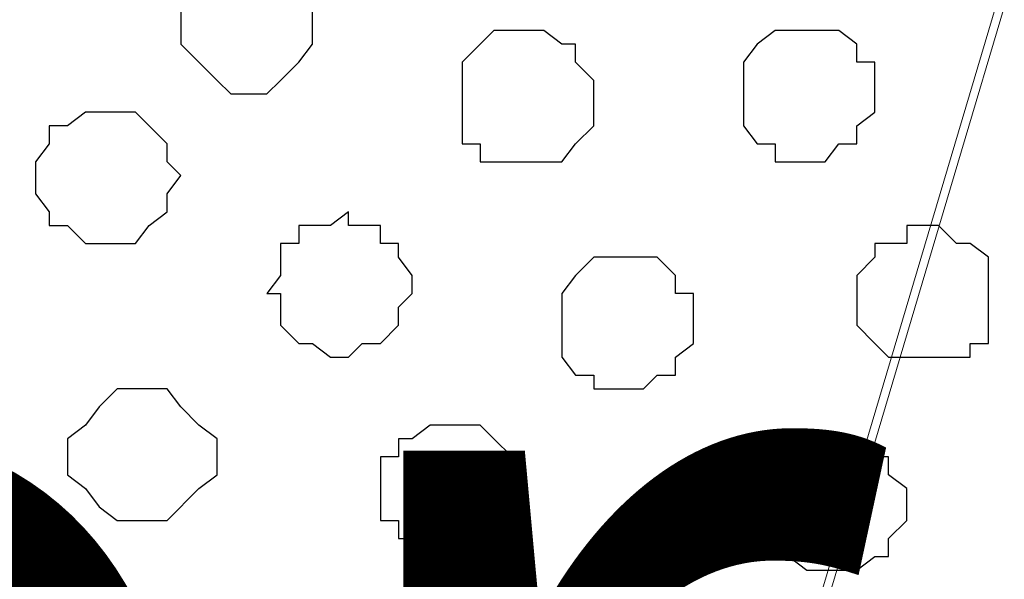
# Model space of a CAD drawing. Units: centimetres. Extents: x -8.5 to 8.7, y -9.5 to 13.4.
# Drawn here: x 0.3 to 0.7, y 0.2 to 0.5 of the extents above; entities that cross this region are included whole.
import ezdxf

# ---------------------------------------------------------------- set-up
doc = ezdxf.new("R2010")
doc.units = ezdxf.units.CM
doc.header["$MEASUREMENT"] = 0
doc.layers.add('Layer 1', color=7, linetype='Continuous')
doc.styles.add('240', font='arialbi.ttf', dxfattribs={"height": 1})

msp = doc.modelspace()

# ---------------------------------------------------------------- linework, layer by layer
at = {"layer": 'Layer 1', "color": 254}
msp.add_open_spline([(-7.03227, -0.90876), (-7.03227, -0.90876), (6.39163, -0.90876), (6.39163, -0.90876), (6.39163, -0.90876), (6.39163, -0.90876), (6.39163, 0.90946), (6.39163, 0.90946), (6.39163, 0.90946), (6.39163, 0.90946), (-7.03227, 0.90946), (-7.03227, 0.90946), (-7.03227, 0.90946), (-7.03227, 0.90946), (-7.03227, -0.90876), (-7.03227, -0.90876)], degree=3, knots=[0, 0, 0, 0, 0.25, 0.25, 0.25, 0.25, 0.5, 0.5, 0.5, 0.5, 0.75, 0.75, 0.75, 0.75, 1, 1, 1, 1], dxfattribs=at)
at = {"layer": 'Layer 1', "lineweight": 9}
for points, knots in [([(-7.03227, 0.90946), (-7.03227, 0.90946), (6.39163, 0.90946), (6.39163, 0.90946), (6.39163, 0.90946), (6.39163, 0.90946), (6.39163, -0.90876), (6.39163, -0.90876), (6.39163, -0.90876), (6.39163, -0.90876), (-7.03227, -0.90876), (-7.03227, -0.90876), (-7.03227, -0.90876), (-7.03227, -0.90876), (-7.03227, 0.90946), (-7.03227, 0.90946)], [0, 0, 0, 0, 0.25, 0.25, 0.25, 0.25, 0.5, 0.5, 0.5, 0.5, 0.75, 0.75, 0.75, 0.75, 1, 1, 1, 1]), ([(0.40781, -0.63994), (0.40781, -0.63994), (0.79093, 0.64911), (0.79093, 0.64911), (0.79093, 0.64911), (0.79093, 0.64911), (0.79093, 0.69356), (0.79093, 0.69356), (0.79093, 0.69356), (0.79093, 0.69356), (0.78458, 0.71684), (0.78458, 0.71684), (0.78458, 0.71684), (0.78458, 0.71684), (0.77611, 0.74013), (0.77611, 0.74013), (0.77611, 0.74013), (0.77611, 0.74013), (0.73801, 0.77188), (0.73801, 0.77188), (0.73801, 0.77188), (0.73801, 0.77188), (0.68509, 0.80151), (0.68509, 0.80151), (0.68509, 0.80151), (0.68509, 0.80151), (0.62371, 0.82479), (0.62371, 0.82479), (0.62371, 0.82479), (0.62371, 0.82479), (0.55386, 0.83961), (0.55386, 0.83961), (0.55386, 0.83961), (0.55386, 0.83961), (0.48401, 0.84808), (0.48401, 0.84808), (0.48401, 0.84808), (0.48401, 0.84808), (0.32314, 0.84808), (0.32314, 0.84808), (0.32314, 0.84808), (0.32314, 0.84808), (0.25541, 0.83961), (0.25541, 0.83961), (0.25541, 0.83961), (0.25541, 0.83961), (0.18556, 0.82479), (0.18556, 0.82479), (0.18556, 0.82479), (0.18556, 0.82479), (0.12418, 0.80151), (0.12418, 0.80151), (0.12418, 0.80151), (0.12418, 0.80151), (0.07126, 0.77188), (0.07126, 0.77188), (0.07126, 0.77188), (0.07126, 0.77188), (0.03951, 0.74013), (0.03951, 0.74013), (0.03951, 0.74013), (0.03951, 0.74013), (0.02469, 0.71684), (0.02469, 0.71684), (0.02469, 0.71684), (0.02469, 0.71684), (0.01623, 0.69356), (0.01623, 0.69356), (0.01623, 0.69356), (0.01623, 0.69356), (0.01623, 0.67239), (0.01623, 0.67239), (0.01623, 0.67239), (0.01623, 0.67239), (0.02469, 0.64911), (0.02469, 0.64911), (0.02469, 0.64911), (0.02469, 0.64911), (0.40781, -0.63994), (0.40781, -0.63994)], [0, 0, 0, 0, 0.05, 0.05, 0.05, 0.05, 0.1, 0.1, 0.1, 0.1, 0.15, 0.15, 0.15, 0.15, 0.2, 0.2, 0.2, 0.2, 0.25, 0.25, 0.25, 0.25, 0.3, 0.3, 0.3, 0.3, 0.35, 0.35, 0.35, 0.35, 0.4, 0.4, 0.4, 0.4, 0.45, 0.45, 0.45, 0.45, 0.5, 0.5, 0.5, 0.5, 0.55, 0.55, 0.55, 0.55, 0.6, 0.6, 0.6, 0.6, 0.65, 0.65, 0.65, 0.65, 0.7, 0.7, 0.7, 0.7, 0.75, 0.75, 0.75, 0.75, 0.8, 0.8, 0.8, 0.8, 0.85, 0.85, 0.85, 0.85, 0.9, 0.9, 0.9, 0.9, 0.95, 0.95, 0.95, 0.95, 1, 1, 1, 1]), ([(0.01623, 0.66393), (0.01623, 0.66393), (0.40146, -0.63359), (0.40146, -0.63359), (0.40146, -0.63359), (0.40146, -0.63359), (0.40781, -0.65687), (0.40781, -0.65687), (0.40781, -0.65687), (0.40781, -0.65687), (0.40146, -0.67804), (0.40146, -0.67804), (0.40146, -0.67804), (0.40146, -0.67804), (0.39299, -0.69497), (0.39299, -0.69497), (0.39299, -0.69497), (0.39299, -0.69497), (0.38453, -0.71826), (0.38453, -0.71826), (0.38453, -0.71826), (0.38453, -0.71826), (0.34643, -0.74789), (0.34643, -0.74789), (0.34643, -0.74789), (0.34643, -0.74789), (0.29986, -0.77964), (0.29986, -0.77964), (0.29986, -0.77964), (0.29986, -0.77964), (0.23848, -0.80081), (0.23848, -0.80081), (0.23848, -0.80081), (0.23848, -0.80081), (0.17074, -0.81774), (0.17074, -0.81774), (0.17074, -0.81774), (0.17074, -0.81774), (0.09454, -0.82409), (0.09454, -0.82409), (0.09454, -0.82409), (0.09454, -0.82409), (-0.05997, -0.82409), (-0.05997, -0.82409), (-0.05997, -0.82409), (-0.05997, -0.82409), (-0.13617, -0.81774), (-0.13617, -0.81774), (-0.13617, -0.81774), (-0.13617, -0.81774), (-0.20602, -0.80081), (-0.20602, -0.80081), (-0.20602, -0.80081), (-0.20602, -0.80081), (-0.26741, -0.77964), (-0.26741, -0.77964), (-0.26741, -0.77964), (-0.26741, -0.77964), (-0.31186, -0.74789), (-0.31186, -0.74789), (-0.31186, -0.74789), (-0.31186, -0.74789), (-0.35207, -0.71826), (-0.35207, -0.71826), (-0.35207, -0.71826), (-0.35207, -0.71826), (-0.35842, -0.69497), (-0.35842, -0.69497), (-0.35842, -0.69497), (-0.35842, -0.69497), (-0.36689, -0.67804), (-0.36689, -0.67804), (-0.36689, -0.67804), (-0.36689, -0.67804), (-0.36689, -0.63359), (-0.36689, -0.63359), (-0.36689, -0.63359), (-0.36689, -0.63359), (0.01623, 0.66393), (0.01623, 0.66393)], [0, 0, 0, 0, 0.05, 0.05, 0.05, 0.05, 0.1, 0.1, 0.1, 0.1, 0.15, 0.15, 0.15, 0.15, 0.2, 0.2, 0.2, 0.2, 0.25, 0.25, 0.25, 0.25, 0.3, 0.3, 0.3, 0.3, 0.35, 0.35, 0.35, 0.35, 0.4, 0.4, 0.4, 0.4, 0.45, 0.45, 0.45, 0.45, 0.5, 0.5, 0.5, 0.5, 0.55, 0.55, 0.55, 0.55, 0.6, 0.6, 0.6, 0.6, 0.65, 0.65, 0.65, 0.65, 0.7, 0.7, 0.7, 0.7, 0.75, 0.75, 0.75, 0.75, 0.8, 0.8, 0.8, 0.8, 0.85, 0.85, 0.85, 0.85, 0.9, 0.9, 0.9, 0.9, 0.95, 0.95, 0.95, 0.95, 1, 1, 1, 1]), ([(0.79939, 0.66393), (0.79939, 0.66393), (1.18251, -0.62512), (1.18251, -0.62512), (1.18251, -0.62512), (1.18251, -0.62512), (1.18251, -0.67169), (1.18251, -0.67169), (1.18251, -0.67169), (1.18251, -0.67169), (1.17616, -0.69497), (1.17616, -0.69497), (1.17616, -0.69497), (1.17616, -0.69497), (1.15923, -0.70979), (1.15923, -0.70979), (1.15923, -0.70979), (1.15923, -0.70979), (1.12959, -0.74789), (1.12959, -0.74789), (1.12959, -0.74789), (1.12959, -0.74789), (1.07456, -0.77117), (1.07456, -0.77117), (1.07456, -0.77117), (1.07456, -0.77117), (1.01318, -0.79446), (1.01318, -0.79446), (1.01318, -0.79446), (1.01318, -0.79446), (0.94544, -0.80927), (0.94544, -0.80927), (0.94544, -0.80927), (0.94544, -0.80927), (0.86924, -0.81774), (0.86924, -0.81774), (0.86924, -0.81774), (0.86924, -0.81774), (0.79093, -0.82409), (0.79093, -0.82409), (0.79093, -0.82409), (0.79093, -0.82409), (0.71473, -0.81774), (0.71473, -0.81774), (0.71473, -0.81774), (0.71473, -0.81774), (0.63853, -0.80927), (0.63853, -0.80927), (0.63853, -0.80927), (0.63853, -0.80927), (0.56868, -0.79446), (0.56868, -0.79446), (0.56868, -0.79446), (0.56868, -0.79446), (0.46284, -0.74789), (0.46284, -0.74789), (0.46284, -0.74789), (0.46284, -0.74789), (0.43109, -0.70979), (0.43109, -0.70979), (0.43109, -0.70979), (0.43109, -0.70979), (0.41628, -0.69497), (0.41628, -0.69497), (0.41628, -0.69497), (0.41628, -0.69497), (0.40781, -0.67169), (0.40781, -0.67169), (0.40781, -0.67169), (0.40781, -0.67169), (0.40781, -0.64841), (0.40781, -0.64841), (0.40781, -0.64841), (0.40781, -0.64841), (0.41628, -0.62512), (0.41628, -0.62512), (0.41628, -0.62512), (0.41628, -0.62512), (0.79939, 0.66393), (0.79939, 0.66393)], [0, 0, 0, 0, 0.05, 0.05, 0.05, 0.05, 0.1, 0.1, 0.1, 0.1, 0.15, 0.15, 0.15, 0.15, 0.2, 0.2, 0.2, 0.2, 0.25, 0.25, 0.25, 0.25, 0.3, 0.3, 0.3, 0.3, 0.35, 0.35, 0.35, 0.35, 0.4, 0.4, 0.4, 0.4, 0.45, 0.45, 0.45, 0.45, 0.5, 0.5, 0.5, 0.5, 0.55, 0.55, 0.55, 0.55, 0.6, 0.6, 0.6, 0.6, 0.65, 0.65, 0.65, 0.65, 0.7, 0.7, 0.7, 0.7, 0.75, 0.75, 0.75, 0.75, 0.8, 0.8, 0.8, 0.8, 0.85, 0.85, 0.85, 0.85, 0.9, 0.9, 0.9, 0.9, 0.95, 0.95, 0.95, 0.95, 1, 1, 1, 1])]:
    msp.add_open_spline(points, degree=3, knots=knots, dxfattribs=at)
at = {"layer": 'Layer 1', "color": 253}
for points, knots in [([(0.39299, 0.50941), (0.39299, 0.50941), (0.40146, 0.50306), (0.40146, 0.50306), (0.40146, 0.50306), (0.40146, 0.50306), (0.40781, 0.50306), (0.40781, 0.50306), (0.40781, 0.50306), (0.40781, 0.50306), (0.41628, 0.49459), (0.41628, 0.49459), (0.41628, 0.49459), (0.41628, 0.49459), (0.42263, 0.48824), (0.42263, 0.48824), (0.42263, 0.48824), (0.42263, 0.48824), (0.42263, 0.46496), (0.42263, 0.46496), (0.42263, 0.46496), (0.42263, 0.46496), (0.41628, 0.45649), (0.41628, 0.45649), (0.41628, 0.45649), (0.41628, 0.45649), (0.40781, 0.44803), (0.40781, 0.44803), (0.40781, 0.44803), (0.40781, 0.44803), (0.40146, 0.44168), (0.40146, 0.44168), (0.40146, 0.44168), (0.40146, 0.44168), (0.38453, 0.44168), (0.38453, 0.44168), (0.38453, 0.44168), (0.38453, 0.44168), (0.37818, 0.44803), (0.37818, 0.44803), (0.37818, 0.44803), (0.37818, 0.44803), (0.36971, 0.45649), (0.36971, 0.45649), (0.36971, 0.45649), (0.36971, 0.45649), (0.36124, 0.46496), (0.36124, 0.46496), (0.36124, 0.46496), (0.36124, 0.46496), (0.36124, 0.48824), (0.36124, 0.48824), (0.36124, 0.48824), (0.36124, 0.48824), (0.36971, 0.49459), (0.36971, 0.49459), (0.36971, 0.49459), (0.36971, 0.49459), (0.37818, 0.50306), (0.37818, 0.50306), (0.37818, 0.50306), (0.37818, 0.50306), (0.38453, 0.50306), (0.38453, 0.50306), (0.38453, 0.50306), (0.38453, 0.50306), (0.39299, 0.50941), (0.39299, 0.50941)], [0, 0, 0, 0, 0.058824, 0.058824, 0.058824, 0.058824, 0.117647, 0.117647, 0.117647, 0.117647, 0.176471, 0.176471, 0.176471, 0.176471, 0.235294, 0.235294, 0.235294, 0.235294, 0.294118, 0.294118, 0.294118, 0.294118, 0.352941, 0.352941, 0.352941, 0.352941, 0.411765, 0.411765, 0.411765, 0.411765, 0.470588, 0.470588, 0.470588, 0.470588, 0.529412, 0.529412, 0.529412, 0.529412, 0.588235, 0.588235, 0.588235, 0.588235, 0.647059, 0.647059, 0.647059, 0.647059, 0.705882, 0.705882, 0.705882, 0.705882, 0.764706, 0.764706, 0.764706, 0.764706, 0.823529, 0.823529, 0.823529, 0.823529, 0.882353, 0.882353, 0.882353, 0.882353, 0.941176, 0.941176, 0.941176, 0.941176, 1, 1, 1, 1]), ([(0.52423, 0.47131), (0.52423, 0.47131), (0.53058, 0.47131), (0.53058, 0.47131), (0.53058, 0.47131), (0.53058, 0.47131), (0.53904, 0.46496), (0.53904, 0.46496), (0.53904, 0.46496), (0.53904, 0.46496), (0.54539, 0.46496), (0.54539, 0.46496), (0.54539, 0.46496), (0.54539, 0.46496), (0.54539, 0.45649), (0.54539, 0.45649), (0.54539, 0.45649), (0.54539, 0.45649), (0.55386, 0.44803), (0.55386, 0.44803), (0.55386, 0.44803), (0.55386, 0.44803), (0.55386, 0.42686), (0.55386, 0.42686), (0.55386, 0.42686), (0.55386, 0.42686), (0.54539, 0.41839), (0.54539, 0.41839), (0.54539, 0.41839), (0.54539, 0.41839), (0.53904, 0.40993), (0.53904, 0.40993), (0.53904, 0.40993), (0.53904, 0.40993), (0.50094, 0.40993), (0.50094, 0.40993), (0.50094, 0.40993), (0.50094, 0.40993), (0.50094, 0.41839), (0.50094, 0.41839), (0.50094, 0.41839), (0.50094, 0.41839), (0.49248, 0.41839), (0.49248, 0.41839), (0.49248, 0.41839), (0.49248, 0.41839), (0.49248, 0.45649), (0.49248, 0.45649), (0.49248, 0.45649), (0.49248, 0.45649), (0.50094, 0.46496), (0.50094, 0.46496), (0.50094, 0.46496), (0.50094, 0.46496), (0.50729, 0.47131), (0.50729, 0.47131), (0.50729, 0.47131), (0.50729, 0.47131), (0.52423, 0.47131), (0.52423, 0.47131)], [0, 0, 0, 0, 0.066667, 0.066667, 0.066667, 0.066667, 0.133333, 0.133333, 0.133333, 0.133333, 0.2, 0.2, 0.2, 0.2, 0.266667, 0.266667, 0.266667, 0.266667, 0.333333, 0.333333, 0.333333, 0.333333, 0.4, 0.4, 0.4, 0.4, 0.466667, 0.466667, 0.466667, 0.466667, 0.533333, 0.533333, 0.533333, 0.533333, 0.6, 0.6, 0.6, 0.6, 0.666667, 0.666667, 0.666667, 0.666667, 0.733333, 0.733333, 0.733333, 0.733333, 0.8, 0.8, 0.8, 0.8, 0.866667, 0.866667, 0.866667, 0.866667, 0.933333, 0.933333, 0.933333, 0.933333, 1, 1, 1, 1]), ([(0.65334, 0.47131), (0.65334, 0.47131), (0.66816, 0.47131), (0.66816, 0.47131), (0.66816, 0.47131), (0.66816, 0.47131), (0.67663, 0.46496), (0.67663, 0.46496), (0.67663, 0.46496), (0.67663, 0.46496), (0.67663, 0.45649), (0.67663, 0.45649), (0.67663, 0.45649), (0.67663, 0.45649), (0.68509, 0.45649), (0.68509, 0.45649), (0.68509, 0.45649), (0.68509, 0.45649), (0.68509, 0.43321), (0.68509, 0.43321), (0.68509, 0.43321), (0.68509, 0.43321), (0.67663, 0.42686), (0.67663, 0.42686), (0.67663, 0.42686), (0.67663, 0.42686), (0.67663, 0.41839), (0.67663, 0.41839), (0.67663, 0.41839), (0.67663, 0.41839), (0.66816, 0.41839), (0.66816, 0.41839), (0.66816, 0.41839), (0.66816, 0.41839), (0.66181, 0.40993), (0.66181, 0.40993), (0.66181, 0.40993), (0.66181, 0.40993), (0.63853, 0.40993), (0.63853, 0.40993), (0.63853, 0.40993), (0.63853, 0.40993), (0.63853, 0.41839), (0.63853, 0.41839), (0.63853, 0.41839), (0.63853, 0.41839), (0.63006, 0.41839), (0.63006, 0.41839), (0.63006, 0.41839), (0.63006, 0.41839), (0.62371, 0.42686), (0.62371, 0.42686), (0.62371, 0.42686), (0.62371, 0.42686), (0.62371, 0.45649), (0.62371, 0.45649), (0.62371, 0.45649), (0.62371, 0.45649), (0.63006, 0.46496), (0.63006, 0.46496), (0.63006, 0.46496), (0.63006, 0.46496), (0.63853, 0.47131), (0.63853, 0.47131), (0.63853, 0.47131), (0.63853, 0.47131), (0.65334, 0.47131), (0.65334, 0.47131)], [0, 0, 0, 0, 0.058824, 0.058824, 0.058824, 0.058824, 0.117647, 0.117647, 0.117647, 0.117647, 0.176471, 0.176471, 0.176471, 0.176471, 0.235294, 0.235294, 0.235294, 0.235294, 0.294118, 0.294118, 0.294118, 0.294118, 0.352941, 0.352941, 0.352941, 0.352941, 0.411765, 0.411765, 0.411765, 0.411765, 0.470588, 0.470588, 0.470588, 0.470588, 0.529412, 0.529412, 0.529412, 0.529412, 0.588235, 0.588235, 0.588235, 0.588235, 0.647059, 0.647059, 0.647059, 0.647059, 0.705882, 0.705882, 0.705882, 0.705882, 0.764706, 0.764706, 0.764706, 0.764706, 0.823529, 0.823529, 0.823529, 0.823529, 0.882353, 0.882353, 0.882353, 0.882353, 0.941176, 0.941176, 0.941176, 0.941176, 1, 1, 1, 1]), ([(0.32314, 0.43321), (0.32314, 0.43321), (0.34008, 0.43321), (0.34008, 0.43321), (0.34008, 0.43321), (0.34008, 0.43321), (0.34643, 0.42686), (0.34643, 0.42686), (0.34643, 0.42686), (0.34643, 0.42686), (0.35489, 0.41839), (0.35489, 0.41839), (0.35489, 0.41839), (0.35489, 0.41839), (0.35489, 0.40993), (0.35489, 0.40993), (0.35489, 0.40993), (0.35489, 0.40993), (0.36124, 0.40358), (0.36124, 0.40358), (0.36124, 0.40358), (0.36124, 0.40358), (0.35489, 0.39511), (0.35489, 0.39511), (0.35489, 0.39511), (0.35489, 0.39511), (0.35489, 0.38664), (0.35489, 0.38664), (0.35489, 0.38664), (0.35489, 0.38664), (0.34643, 0.38029), (0.34643, 0.38029), (0.34643, 0.38029), (0.34643, 0.38029), (0.34008, 0.37183), (0.34008, 0.37183), (0.34008, 0.37183), (0.34008, 0.37183), (0.31679, 0.37183), (0.31679, 0.37183), (0.31679, 0.37183), (0.31679, 0.37183), (0.30833, 0.38029), (0.30833, 0.38029), (0.30833, 0.38029), (0.30833, 0.38029), (0.29986, 0.38029), (0.29986, 0.38029), (0.29986, 0.38029), (0.29986, 0.38029), (0.29986, 0.38664), (0.29986, 0.38664), (0.29986, 0.38664), (0.29986, 0.38664), (0.29351, 0.39511), (0.29351, 0.39511), (0.29351, 0.39511), (0.29351, 0.39511), (0.29351, 0.40993), (0.29351, 0.40993), (0.29351, 0.40993), (0.29351, 0.40993), (0.29986, 0.41839), (0.29986, 0.41839), (0.29986, 0.41839), (0.29986, 0.41839), (0.29986, 0.42686), (0.29986, 0.42686), (0.29986, 0.42686), (0.29986, 0.42686), (0.30833, 0.42686), (0.30833, 0.42686), (0.30833, 0.42686), (0.30833, 0.42686), (0.31679, 0.43321), (0.31679, 0.43321), (0.31679, 0.43321), (0.31679, 0.43321), (0.32314, 0.43321), (0.32314, 0.43321)], [0, 0, 0, 0, 0.05, 0.05, 0.05, 0.05, 0.1, 0.1, 0.1, 0.1, 0.15, 0.15, 0.15, 0.15, 0.2, 0.2, 0.2, 0.2, 0.25, 0.25, 0.25, 0.25, 0.3, 0.3, 0.3, 0.3, 0.35, 0.35, 0.35, 0.35, 0.4, 0.4, 0.4, 0.4, 0.45, 0.45, 0.45, 0.45, 0.5, 0.5, 0.5, 0.5, 0.55, 0.55, 0.55, 0.55, 0.6, 0.6, 0.6, 0.6, 0.65, 0.65, 0.65, 0.65, 0.7, 0.7, 0.7, 0.7, 0.75, 0.75, 0.75, 0.75, 0.8, 0.8, 0.8, 0.8, 0.85, 0.85, 0.85, 0.85, 0.9, 0.9, 0.9, 0.9, 0.95, 0.95, 0.95, 0.95, 1, 1, 1, 1]), ([(0.43956, 0.38664), (0.43956, 0.38664), (0.43956, 0.38029), (0.43956, 0.38029), (0.43956, 0.38029), (0.43956, 0.38029), (0.45438, 0.38029), (0.45438, 0.38029), (0.45438, 0.38029), (0.45438, 0.38029), (0.45438, 0.37183), (0.45438, 0.37183), (0.45438, 0.37183), (0.45438, 0.37183), (0.46284, 0.37183), (0.46284, 0.37183), (0.46284, 0.37183), (0.46284, 0.37183), (0.46284, 0.36548), (0.46284, 0.36548), (0.46284, 0.36548), (0.46284, 0.36548), (0.46919, 0.35701), (0.46919, 0.35701), (0.46919, 0.35701), (0.46919, 0.35701), (0.46919, 0.34854), (0.46919, 0.34854), (0.46919, 0.34854), (0.46919, 0.34854), (0.46284, 0.34219), (0.46284, 0.34219), (0.46284, 0.34219), (0.46284, 0.34219), (0.46284, 0.33373), (0.46284, 0.33373), (0.46284, 0.33373), (0.46284, 0.33373), (0.45438, 0.32526), (0.45438, 0.32526), (0.45438, 0.32526), (0.45438, 0.32526), (0.44591, 0.32526), (0.44591, 0.32526), (0.44591, 0.32526), (0.44591, 0.32526), (0.43956, 0.31891), (0.43956, 0.31891), (0.43956, 0.31891), (0.43956, 0.31891), (0.43109, 0.31891), (0.43109, 0.31891), (0.43109, 0.31891), (0.43109, 0.31891), (0.42263, 0.32526), (0.42263, 0.32526), (0.42263, 0.32526), (0.42263, 0.32526), (0.41628, 0.32526), (0.41628, 0.32526), (0.41628, 0.32526), (0.41628, 0.32526), (0.40781, 0.33373), (0.40781, 0.33373), (0.40781, 0.33373), (0.40781, 0.33373), (0.40781, 0.34854), (0.40781, 0.34854), (0.40781, 0.34854), (0.40781, 0.34854), (0.40146, 0.34854), (0.40146, 0.34854), (0.40146, 0.34854), (0.40146, 0.34854), (0.40781, 0.35701), (0.40781, 0.35701), (0.40781, 0.35701), (0.40781, 0.35701), (0.40781, 0.37183), (0.40781, 0.37183), (0.40781, 0.37183), (0.40781, 0.37183), (0.41628, 0.37183), (0.41628, 0.37183), (0.41628, 0.37183), (0.41628, 0.37183), (0.41628, 0.38029), (0.41628, 0.38029), (0.41628, 0.38029), (0.41628, 0.38029), (0.43109, 0.38029), (0.43109, 0.38029), (0.43109, 0.38029), (0.43109, 0.38029), (0.43956, 0.38664), (0.43956, 0.38664)], [0, 0, 0, 0, 0.041667, 0.041667, 0.041667, 0.041667, 0.083333, 0.083333, 0.083333, 0.083333, 0.125, 0.125, 0.125, 0.125, 0.166667, 0.166667, 0.166667, 0.166667, 0.208333, 0.208333, 0.208333, 0.208333, 0.25, 0.25, 0.25, 0.25, 0.291667, 0.291667, 0.291667, 0.291667, 0.333333, 0.333333, 0.333333, 0.333333, 0.375, 0.375, 0.375, 0.375, 0.416667, 0.416667, 0.416667, 0.416667, 0.458333, 0.458333, 0.458333, 0.458333, 0.5, 0.5, 0.5, 0.5, 0.541667, 0.541667, 0.541667, 0.541667, 0.583333, 0.583333, 0.583333, 0.583333, 0.625, 0.625, 0.625, 0.625, 0.666667, 0.666667, 0.666667, 0.666667, 0.708333, 0.708333, 0.708333, 0.708333, 0.75, 0.75, 0.75, 0.75, 0.791667, 0.791667, 0.791667, 0.791667, 0.833333, 0.833333, 0.833333, 0.833333, 0.875, 0.875, 0.875, 0.875, 0.916667, 0.916667, 0.916667, 0.916667, 0.958333, 0.958333, 0.958333, 0.958333, 1, 1, 1, 1]), ([(0.70626, 0.38029), (0.70626, 0.38029), (0.71473, 0.38029), (0.71473, 0.38029), (0.71473, 0.38029), (0.71473, 0.38029), (0.72319, 0.37183), (0.72319, 0.37183), (0.72319, 0.37183), (0.72319, 0.37183), (0.72954, 0.37183), (0.72954, 0.37183), (0.72954, 0.37183), (0.72954, 0.37183), (0.73801, 0.36548), (0.73801, 0.36548), (0.73801, 0.36548), (0.73801, 0.36548), (0.73801, 0.32526), (0.73801, 0.32526), (0.73801, 0.32526), (0.73801, 0.32526), (0.72954, 0.32526), (0.72954, 0.32526), (0.72954, 0.32526), (0.72954, 0.32526), (0.72954, 0.31891), (0.72954, 0.31891), (0.72954, 0.31891), (0.72954, 0.31891), (0.69144, 0.31891), (0.69144, 0.31891), (0.69144, 0.31891), (0.69144, 0.31891), (0.68509, 0.32526), (0.68509, 0.32526), (0.68509, 0.32526), (0.68509, 0.32526), (0.67663, 0.33373), (0.67663, 0.33373), (0.67663, 0.33373), (0.67663, 0.33373), (0.67663, 0.35701), (0.67663, 0.35701), (0.67663, 0.35701), (0.67663, 0.35701), (0.68509, 0.36548), (0.68509, 0.36548), (0.68509, 0.36548), (0.68509, 0.36548), (0.68509, 0.37183), (0.68509, 0.37183), (0.68509, 0.37183), (0.68509, 0.37183), (0.69991, 0.37183), (0.69991, 0.37183), (0.69991, 0.37183), (0.69991, 0.37183), (0.69991, 0.38029), (0.69991, 0.38029), (0.69991, 0.38029), (0.69991, 0.38029), (0.70626, 0.38029), (0.70626, 0.38029)], [0, 0, 0, 0, 0.0625, 0.0625, 0.0625, 0.0625, 0.125, 0.125, 0.125, 0.125, 0.1875, 0.1875, 0.1875, 0.1875, 0.25, 0.25, 0.25, 0.25, 0.3125, 0.3125, 0.3125, 0.3125, 0.375, 0.375, 0.375, 0.375, 0.4375, 0.4375, 0.4375, 0.4375, 0.5, 0.5, 0.5, 0.5, 0.5625, 0.5625, 0.5625, 0.5625, 0.625, 0.625, 0.625, 0.625, 0.6875, 0.6875, 0.6875, 0.6875, 0.75, 0.75, 0.75, 0.75, 0.8125, 0.8125, 0.8125, 0.8125, 0.875, 0.875, 0.875, 0.875, 0.9375, 0.9375, 0.9375, 0.9375, 1, 1, 1, 1]), ([(0.56868, 0.36548), (0.56868, 0.36548), (0.58349, 0.36548), (0.58349, 0.36548), (0.58349, 0.36548), (0.58349, 0.36548), (0.59196, 0.35701), (0.59196, 0.35701), (0.59196, 0.35701), (0.59196, 0.35701), (0.59196, 0.34854), (0.59196, 0.34854), (0.59196, 0.34854), (0.59196, 0.34854), (0.60043, 0.34854), (0.60043, 0.34854), (0.60043, 0.34854), (0.60043, 0.34854), (0.60043, 0.32526), (0.60043, 0.32526), (0.60043, 0.32526), (0.60043, 0.32526), (0.59196, 0.31891), (0.59196, 0.31891), (0.59196, 0.31891), (0.59196, 0.31891), (0.59196, 0.31044), (0.59196, 0.31044), (0.59196, 0.31044), (0.59196, 0.31044), (0.58349, 0.31044), (0.58349, 0.31044), (0.58349, 0.31044), (0.58349, 0.31044), (0.57714, 0.30409), (0.57714, 0.30409), (0.57714, 0.30409), (0.57714, 0.30409), (0.55386, 0.30409), (0.55386, 0.30409), (0.55386, 0.30409), (0.55386, 0.30409), (0.55386, 0.31044), (0.55386, 0.31044), (0.55386, 0.31044), (0.55386, 0.31044), (0.54539, 0.31044), (0.54539, 0.31044), (0.54539, 0.31044), (0.54539, 0.31044), (0.53904, 0.31891), (0.53904, 0.31891), (0.53904, 0.31891), (0.53904, 0.31891), (0.53904, 0.34854), (0.53904, 0.34854), (0.53904, 0.34854), (0.53904, 0.34854), (0.54539, 0.35701), (0.54539, 0.35701), (0.54539, 0.35701), (0.54539, 0.35701), (0.55386, 0.36548), (0.55386, 0.36548), (0.55386, 0.36548), (0.55386, 0.36548), (0.56868, 0.36548), (0.56868, 0.36548)], [0, 0, 0, 0, 0.058824, 0.058824, 0.058824, 0.058824, 0.117647, 0.117647, 0.117647, 0.117647, 0.176471, 0.176471, 0.176471, 0.176471, 0.235294, 0.235294, 0.235294, 0.235294, 0.294118, 0.294118, 0.294118, 0.294118, 0.352941, 0.352941, 0.352941, 0.352941, 0.411765, 0.411765, 0.411765, 0.411765, 0.470588, 0.470588, 0.470588, 0.470588, 0.529412, 0.529412, 0.529412, 0.529412, 0.588235, 0.588235, 0.588235, 0.588235, 0.647059, 0.647059, 0.647059, 0.647059, 0.705882, 0.705882, 0.705882, 0.705882, 0.764706, 0.764706, 0.764706, 0.764706, 0.823529, 0.823529, 0.823529, 0.823529, 0.882353, 0.882353, 0.882353, 0.882353, 0.941176, 0.941176, 0.941176, 0.941176, 1, 1, 1, 1]), ([(0.34643, 0.30409), (0.34643, 0.30409), (0.35489, 0.30409), (0.35489, 0.30409), (0.35489, 0.30409), (0.35489, 0.30409), (0.36124, 0.29563), (0.36124, 0.29563), (0.36124, 0.29563), (0.36124, 0.29563), (0.36971, 0.28716), (0.36971, 0.28716), (0.36971, 0.28716), (0.36971, 0.28716), (0.37818, 0.28081), (0.37818, 0.28081), (0.37818, 0.28081), (0.37818, 0.28081), (0.37818, 0.26388), (0.37818, 0.26388), (0.37818, 0.26388), (0.37818, 0.26388), (0.36971, 0.25753), (0.36971, 0.25753), (0.36971, 0.25753), (0.36971, 0.25753), (0.35489, 0.24271), (0.35489, 0.24271), (0.35489, 0.24271), (0.35489, 0.24271), (0.33161, 0.24271), (0.33161, 0.24271), (0.33161, 0.24271), (0.33161, 0.24271), (0.32314, 0.24906), (0.32314, 0.24906), (0.32314, 0.24906), (0.32314, 0.24906), (0.31679, 0.25753), (0.31679, 0.25753), (0.31679, 0.25753), (0.31679, 0.25753), (0.30833, 0.26388), (0.30833, 0.26388), (0.30833, 0.26388), (0.30833, 0.26388), (0.30833, 0.28081), (0.30833, 0.28081), (0.30833, 0.28081), (0.30833, 0.28081), (0.31679, 0.28716), (0.31679, 0.28716), (0.31679, 0.28716), (0.31679, 0.28716), (0.32314, 0.29563), (0.32314, 0.29563), (0.32314, 0.29563), (0.32314, 0.29563), (0.33161, 0.30409), (0.33161, 0.30409), (0.33161, 0.30409), (0.33161, 0.30409), (0.34643, 0.30409), (0.34643, 0.30409)], [0, 0, 0, 0, 0.0625, 0.0625, 0.0625, 0.0625, 0.125, 0.125, 0.125, 0.125, 0.1875, 0.1875, 0.1875, 0.1875, 0.25, 0.25, 0.25, 0.25, 0.3125, 0.3125, 0.3125, 0.3125, 0.375, 0.375, 0.375, 0.375, 0.4375, 0.4375, 0.4375, 0.4375, 0.5, 0.5, 0.5, 0.5, 0.5625, 0.5625, 0.5625, 0.5625, 0.625, 0.625, 0.625, 0.625, 0.6875, 0.6875, 0.6875, 0.6875, 0.75, 0.75, 0.75, 0.75, 0.8125, 0.8125, 0.8125, 0.8125, 0.875, 0.875, 0.875, 0.875, 0.9375, 0.9375, 0.9375, 0.9375, 1, 1, 1, 1]), ([(0.66816, 0.28081), (0.66816, 0.28081), (0.67663, 0.28081), (0.67663, 0.28081), (0.67663, 0.28081), (0.67663, 0.28081), (0.68509, 0.27234), (0.68509, 0.27234), (0.68509, 0.27234), (0.68509, 0.27234), (0.69144, 0.27234), (0.69144, 0.27234), (0.69144, 0.27234), (0.69144, 0.27234), (0.69144, 0.26388), (0.69144, 0.26388), (0.69144, 0.26388), (0.69144, 0.26388), (0.69991, 0.25753), (0.69991, 0.25753), (0.69991, 0.25753), (0.69991, 0.25753), (0.69991, 0.24271), (0.69991, 0.24271), (0.69991, 0.24271), (0.69991, 0.24271), (0.69144, 0.23424), (0.69144, 0.23424), (0.69144, 0.23424), (0.69144, 0.23424), (0.69144, 0.22578), (0.69144, 0.22578), (0.69144, 0.22578), (0.69144, 0.22578), (0.68509, 0.22578), (0.68509, 0.22578), (0.68509, 0.22578), (0.68509, 0.22578), (0.67663, 0.21943), (0.67663, 0.21943), (0.67663, 0.21943), (0.67663, 0.21943), (0.65334, 0.21943), (0.65334, 0.21943), (0.65334, 0.21943), (0.65334, 0.21943), (0.64488, 0.22578), (0.64488, 0.22578), (0.64488, 0.22578), (0.64488, 0.22578), (0.63853, 0.23424), (0.63853, 0.23424), (0.63853, 0.23424), (0.63853, 0.23424), (0.63853, 0.24271), (0.63853, 0.24271), (0.63853, 0.24271), (0.63853, 0.24271), (0.63006, 0.24906), (0.63006, 0.24906), (0.63006, 0.24906), (0.63006, 0.24906), (0.63853, 0.25753), (0.63853, 0.25753), (0.63853, 0.25753), (0.63853, 0.25753), (0.63853, 0.26388), (0.63853, 0.26388), (0.63853, 0.26388), (0.63853, 0.26388), (0.64488, 0.27234), (0.64488, 0.27234), (0.64488, 0.27234), (0.64488, 0.27234), (0.65334, 0.28081), (0.65334, 0.28081), (0.65334, 0.28081), (0.65334, 0.28081), (0.66816, 0.28081), (0.66816, 0.28081)], [0, 0, 0, 0, 0.05, 0.05, 0.05, 0.05, 0.1, 0.1, 0.1, 0.1, 0.15, 0.15, 0.15, 0.15, 0.2, 0.2, 0.2, 0.2, 0.25, 0.25, 0.25, 0.25, 0.3, 0.3, 0.3, 0.3, 0.35, 0.35, 0.35, 0.35, 0.4, 0.4, 0.4, 0.4, 0.45, 0.45, 0.45, 0.45, 0.5, 0.5, 0.5, 0.5, 0.55, 0.55, 0.55, 0.55, 0.6, 0.6, 0.6, 0.6, 0.65, 0.65, 0.65, 0.65, 0.7, 0.7, 0.7, 0.7, 0.75, 0.75, 0.75, 0.75, 0.8, 0.8, 0.8, 0.8, 0.85, 0.85, 0.85, 0.85, 0.9, 0.9, 0.9, 0.9, 0.95, 0.95, 0.95, 0.95, 1, 1, 1, 1])]:
    msp.add_open_spline(points, degree=3, knots=knots, dxfattribs=at)
at = {"layer": 'Layer 1', "color": 251}
msp.add_open_spline([(0.48401, 0.28716), (0.48401, 0.28716), (0.50094, 0.28716), (0.50094, 0.28716), (0.50094, 0.28716), (0.50094, 0.28716), (0.50729, 0.28081), (0.50729, 0.28081), (0.50729, 0.28081), (0.50729, 0.28081), (0.51576, 0.27234), (0.51576, 0.27234), (0.51576, 0.27234), (0.51576, 0.27234), (0.51576, 0.24271), (0.51576, 0.24271), (0.51576, 0.24271), (0.51576, 0.24271), (0.50729, 0.23424), (0.50729, 0.23424), (0.50729, 0.23424), (0.50729, 0.23424), (0.50094, 0.22578), (0.50094, 0.22578), (0.50094, 0.22578), (0.50094, 0.22578), (0.47766, 0.22578), (0.47766, 0.22578), (0.47766, 0.22578), (0.47766, 0.22578), (0.46919, 0.23424), (0.46919, 0.23424), (0.46919, 0.23424), (0.46919, 0.23424), (0.46284, 0.23424), (0.46284, 0.23424), (0.46284, 0.23424), (0.46284, 0.23424), (0.46284, 0.24271), (0.46284, 0.24271), (0.46284, 0.24271), (0.46284, 0.24271), (0.45438, 0.24271), (0.45438, 0.24271), (0.45438, 0.24271), (0.45438, 0.24271), (0.45438, 0.27234), (0.45438, 0.27234), (0.45438, 0.27234), (0.45438, 0.27234), (0.46284, 0.27234), (0.46284, 0.27234), (0.46284, 0.27234), (0.46284, 0.27234), (0.46284, 0.28081), (0.46284, 0.28081), (0.46284, 0.28081), (0.46284, 0.28081), (0.46919, 0.28081), (0.46919, 0.28081), (0.46919, 0.28081), (0.46919, 0.28081), (0.47766, 0.28716), (0.47766, 0.28716), (0.47766, 0.28716), (0.47766, 0.28716), (0.48401, 0.28716), (0.48401, 0.28716)], degree=3, knots=[0, 0, 0, 0, 0.058824, 0.058824, 0.058824, 0.058824, 0.117647, 0.117647, 0.117647, 0.117647, 0.176471, 0.176471, 0.176471, 0.176471, 0.235294, 0.235294, 0.235294, 0.235294, 0.294118, 0.294118, 0.294118, 0.294118, 0.352941, 0.352941, 0.352941, 0.352941, 0.411765, 0.411765, 0.411765, 0.411765, 0.470588, 0.470588, 0.470588, 0.470588, 0.529412, 0.529412, 0.529412, 0.529412, 0.588235, 0.588235, 0.588235, 0.588235, 0.647059, 0.647059, 0.647059, 0.647059, 0.705882, 0.705882, 0.705882, 0.705882, 0.764706, 0.764706, 0.764706, 0.764706, 0.823529, 0.823529, 0.823529, 0.823529, 0.882353, 0.882353, 0.882353, 0.882353, 0.941176, 0.941176, 0.941176, 0.941176, 1, 1, 1, 1], dxfattribs=at)

# ---------------------------------------------------------------- texts
at = {"layer": 'Layer 1', "color": 1, "style": '240', "oblique": 0, "width": 1.002823}
msp.add_text('Climatizer ', height=0.5523984, dxfattribs=at).set_placement((-2.90477, -0.13405))

doc.saveas('drawing.dxf')
